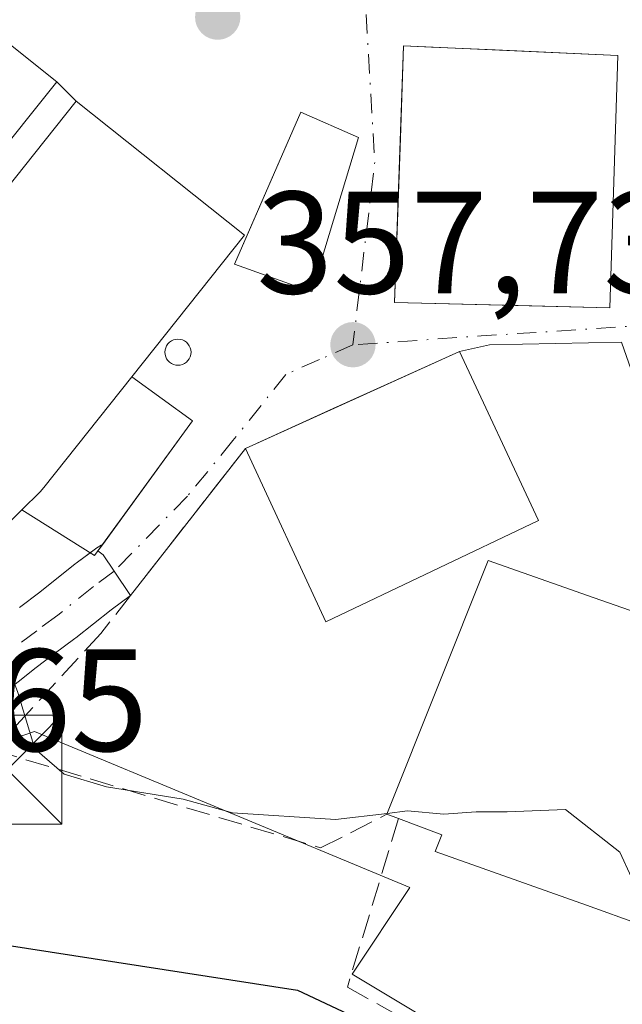
# Model space of a CAD drawing. Units: metres. Extents: x 613541 to 616970, y 4773329 to 4775703.
# Drawn here: x 616193 to 616234, y 4775007 to 4775074 of the extents above; entities that cross this region are included whole.
import ezdxf

# ---------------------------------------------------------------- set-up
doc = ezdxf.new("R2010")
doc.units = ezdxf.units.M
doc.header["$MEASUREMENT"] = 0
doc.linetypes.add('DGN Style 3', pattern=[2.307223458686699, 1.648016756204785, -0.6592067024819142])
doc.linetypes.add('DGN Style 4', pattern=[2.6384748266838614, 1.318413404963828, -0.6592067024819142, 0.001648016756204785, -0.6592067024819142])
for name, color, linetype, lineweight in [('Comarca CxS', 21, 'Continuous', 0), ('Comunidad Autónoma CxS', 142, 'Continuous', 0), ('Curva de nivel maestra', 30, 'Continuous', 30), ('Curva de nivel normal', 30, 'Continuous', 0), ('Edificación Cxs', 1, 'Continuous', 13), ('Edificación ligera Cxs', 1, 'Continuous', 0), ('Espacio natural protegido CxS', 121, 'Continuous', 0), ('Municipio CxS', 4, 'Continuous', 0), ('Núcleo urbano CxS', 7, 'Continuous', 0), ('Obra de contención lineal', 1, 'DGN Style 3', 13), ('Piscina CxS', 4, 'Continuous', 0), ('Pista pavimentada Cxs', 135, 'Continuous', 0), ('Pista pavimentada eje', 135, 'DGN Style 4', 0), ('Prado CxS', 92, 'Continuous', 0), ('Provincia CxS', 1, 'Continuous', 0), ('Punto de cota en terreno', 7, 'Continuous', 0), ('Rótulo de punto de cota en terreno', 7, 'Continuous', 0), ('Silo Cxs', 1, 'Continuous', 0), ('Suelo desnudo CxS', 253, 'Continuous', 0), ('Torre de tendido puntual', 7, 'Continuous', 0), ('Vía urbana Cxs', 4, 'Continuous', 0), ('Vía urbana eje', 4, 'DGN Style 4', 0)]:
    doc.layers.add(name, color=color, linetype=linetype, lineweight=lineweight)
doc.styles.add('Style-Arial', font='txt')

# ---------------------------------------------------------------- blocks, each defined once
blk = doc.blocks.new('*U33')
at = {"layer": 'Prado CxS', "color": 92, "linetype": 'Continuous', "lineweight": 0}
blk.add_polyline3d([(616076.6161000002, 4775074.880899999, 352.4336999999941), (616077.7547000004, 4775064.1779, 348.8098999999929), (616078.8931, 4775056.665899999, 347.2228000000032), (616085.7210999997, 4775045.2873, 344.1849999999977), (616097.5586999999, 4775032.990700001, 342.8617999999988), (616102.5680999998, 4775027.301700001, 343.661500000002), (616114.6350999996, 4775022.0667, 345.5877000000037), (616131.7072000002, 4775017.966700001, 347.7609999999986), (616151.9660999998, 4775015.9187, 349.5135000000009), (616166.2933999998, 4775017.2213, 351.2587000000058), (616171.0308999997, 4775018.4747, 351.9180000000051), (616182.5339000003, 4775021.518300001, 353.4373000000051), (616194.0519000003, 4775025.487299999, 354.937699999995), (616219.8646999998, 4775014.763699999, 354.0400999999983), (616215.8959999997, 4775008.808300001, 352.1533000000054), (616241.7087000003, 4774993.3213, 349.7706000000035)], dxfattribs=at)
blk = doc.blocks.new('5PATER')
at = {"layer": 'Suelo desnudo CxS', "linetype": 'Continuous', "lineweight": 0}
h = blk.add_hatch(color=51, dxfattribs=at)
edge = h.paths.add_edge_path()
edge.add_ellipse((0, 0), major_axis=(-0.1095731443231308, -0.1110710700762829), ratio=0.9994222409660322, start_angle=0, end_angle=360)
blk = doc.blocks.new('*U44')
at = {"layer": 'Vía urbana Cxs', "color": 4, "linetype": 'Continuous', "lineweight": 0}
blk.add_polyline3d([(616237.4040999999, 4775043.762900001, 356.7998999999982), (616234.4419, 4775052.277899999, 358.3543999999966), (616225.3589000005, 4775052.107200001, 361.1082000000025), (616223.3000999996, 4775051.6501, 362.1926999999997), (616218.3230999997, 4775049.396400001, 364.3337999999931), (616214.6003000002, 4775047.710700001, 364.2050000000018), (616211.1919, 4775046.167300001, 363.2617999999929), (616208.5701000001, 4775044.9801, 362.1413999999932), (616201.3201000001, 4775035.710100001, 356.8074999999953), (616200.6601, 4775034.850099999, 356.7051999999967), (616200.6546, 4775034.858200001, 356.7084999999934), (616199.5450999998, 4775036.5251, 357.504700000005), (616198.7911, 4775037.6577, 358.2305999999954), (616198.4253000002, 4775037.923599999, 358.5507999999973), (616198.5952000003, 4775038.157199999, 358.6489000000001), (616198.7329000002, 4775038.3466, 358.7237000000023), (616202.9809999998, 4775044.189400001, 359.4934000000067), (616204.9301000005, 4775046.870100001, 359.7823000000063), (616200.7600999996, 4775049.9001, 362.8176999999997), (616208.5000999998, 4775059.640100001, 362.1935999999987), (616196.9200999998, 4775068.860099999, 362.2900999999983), (616195.5900999998, 4775070.190099999, 362.5620000000054), (616183.2901, 4775080.030099999, 362.6404999999941)], dxfattribs=at)
for points in [[(616219.4401000004, 4775072.670100001, 359.2553999999946), (616219.2209999999, 4775066.326300001, 362.795299999998), (616219.0229000002, 4775060.591700001, 362.7085999999982), (616218.8300999999, 4775055.0101, 361.2906999999978), (616228.2751000002, 4775054.773800001, 362.738400000002), (616233.6201, 4775054.640100001, 359.9376000000047), (616234.1700999998, 4775072.020099999, 358.4404000000068), (616225.7373000003, 4775072.392200001, 360.9361999999965), (616221.3693000004, 4775072.585000001, 360.2869000000064)], [(616216.3501000004, 4775066.360099999, 361.195000000007), (616212.3701, 4775068.100099999, 360.005799999999), (616208.6125999996, 4775059.4891, 362.2220999999991), (616207.8101000005, 4775057.6501, 362.7004000000015), (616213.1300999997, 4775055.7501, 360.4529000000039)]]:
    blk.add_polyline3d(points, close=True, dxfattribs=at)
blk = doc.blocks.new('*U47')
at = {"layer": 'Pista pavimentada Cxs', "color": 135, "linetype": 'Continuous', "lineweight": 0}
blk.add_polyline3d([(616193.0258999999, 4775034.0394, 356.7372000000032), (616194.4346000003, 4775035.08, 357.3800000000047), (616196.8583000004, 4775037.024900001, 358.3723000000027), (616196.9217999997, 4775037.073799999, 358.3935999999958), (616198.3567000004, 4775038.1338, 358.7274000000034), (616198.6540999999, 4775038.3157, 358.7350000000006), (616198.7329000002, 4775038.3466, 358.7237000000023), (616198.5952000003, 4775038.157199999, 358.6489000000001), (616198.4253000002, 4775037.923599999, 358.5507999999973), (616198.7911, 4775037.6577, 358.2305999999954), (616199.5450999998, 4775036.5251, 357.504700000005), (616200.6546, 4775034.858200001, 356.7084999999934), (616199.3306, 4775033.880100001, 356.555600000007), (616196.9068, 4775031.9352, 356.178899999999), (616196.8433999997, 4775031.886399999, 356.1885000000038), (616195.4142000005, 4775030.830700001, 356.3252999999968), (616194.1664000005, 4775029.8948, 356.3439000000071), (616191.7071000002, 4775027.920499999, 356.2011000000057)], dxfattribs=at)
blk = doc.blocks.new('5TTEND')
at = {"layer": 'Piscina CxS', "color": 7, "linetype": 'Continuous', "lineweight": 0}
for p, q in [((-0.375, 0.3754), (0.375, -0.3746)), ((0.3720000000000001, 0.3784000000000001), (-0.3720000000000001, -0.3776))]:
    blk.add_line(p, q, dxfattribs=at)
at = {"layer": 'Piscina CxS', "color": 7, "linetype": 'Continuous', "lineweight": 0, "flags": 128}
blk.add_lwpolyline([(-0.375, -0.3746), (0.375, -0.3746), (0.375, 0.3754), (-0.375, 0.3754), (-0.3720000000000001, -0.3776)], dxfattribs=at)

msp = doc.modelspace()

# ---------------------------------------------------------------- linework, layer by layer
at = {"layer": 'Comarca CxS', "color": 21, "linetype": 'Continuous', "lineweight": 0}
msp.add_3dface([(616970.0800008973, 4773389.239982234), (613579.5200008709, 4773331.979982234), (613540.9600008718, 4775645.549982211), (616930.3700008991, 4775702.829982209)], dxfattribs=at)
at = {"layer": 'Comunidad Autónoma CxS', "color": 142, "linetype": 'Continuous', "lineweight": 0}
msp.add_3dface([(616970.0800008973, 4773389.239982234), (613579.5200008709, 4773331.979982234), (613540.9600008718, 4775645.549982211), (616930.3700008991, 4775702.829982209)], dxfattribs=at)
at = {"layer": 'Curva de nivel maestra', "color": 30, "linetype": 'Continuous', "lineweight": 30, "elevation": 350, "flags": 128}
msp.add_lwpolyline([(616125.5700000003, 4775032.8201), (616130.3799999999, 4775031.9801), (616136.2599999999, 4775030.840100001), (616141.3300000001, 4775025.700099999), (616146.0199999996, 4775022.780099999), (616149.6900000004, 4775021.5101), (616151.8700000001, 4775019.520099999), (616156.2000000002, 4775016.840100001), (616162.3300000001, 4775014.970100001), (616171.3600000005, 4775013.5601), (616178.4800000006, 4775012.8101), (616188.9000000004, 4775011.300100001), (616212.1500000004, 4775007.710100001), (616219.8399999999, 4775004.0701)], dxfattribs=at)
at = {"layer": 'Curva de nivel normal', "color": 30, "linetype": 'Continuous', "lineweight": 0, "elevation": 355, "flags": 128}
for points in [[(616170.7219000002, 4775028.3939), (616177.3600000005, 4775027.890000001), (616184.2199999997, 4775029.230000001), (616189.8399999999, 4775031.600000001), (616191.8399999999, 4775031.07), (616192.9100000003, 4775028.189999999), (616194.0700000003, 4775024.310000001), (616196.0999999996, 4775022.560000001), (616199.0099999999, 4775021.699999999), (616204.2800000003, 4775020.84), (616207.6799999997, 4775019.91), (616214.7599999999, 4775019.439999999), (616218.3258999997, 4775019.865)], [(616218.3258999997, 4775019.865), (616219.7100000001, 4775020.029999999), (616222.2199999997, 4775019.810000001), (616224.4400000004, 4775019.960000001), (616226.5599999996, 4775019.960000001), (616230.5800000001, 4775020.140000001), (616234.3099999996, 4775017.199999999), (616235.9299999997, 4775013.710000001), (616238.1299999999, 4775011.84), (616242.6500000004, 4775010.430000001), (616243.9199999999, 4775010.619999999), (616244.8300000001, 4775013.039999999), (616245.5059000002, 4775018.523700001)]]:
    msp.add_lwpolyline(points, dxfattribs=at)
at = {"layer": 'Edificación Cxs', "color": 1, "linetype": 'Continuous', "lineweight": 13, "flags": 128}
for points, elevation in [([(616195.5900999998, 4775070.190099999), (616181.1601, 4775052.1501), (616178.5100999996, 4775054.270099999), (616169.7100999998, 4775061.3101), (616164.9801000003, 4775055.7401), (616161.6001000004, 4775058.210100001), (616164.6401000004, 4775061.640100001), (616166.7500999998, 4775064.0001), (616169.0000999998, 4775062.1601), (616183.2901, 4775080.030099999)], 366.7612999999985), ([(616193.1901000004, 4775040.7501), (616190.4700999996, 4775038.100099999), (616188.9501, 4775039.4301), (616175.4600999998, 4775028.4101), (616168.0601000005, 4775036.5801), (616179.8300999999, 4775047.020099999), (616182.8701, 4775051.200099999), (616196.9200999998, 4775068.860099999), (616208.5000999998, 4775059.640100001), (616200.7600999996, 4775049.9001), (616194.7001, 4775042.290100001), (616194.4501, 4775041.9801)], 364.836599999995), ([(616228.7301000003, 4775040.020099999), (616214.1001000004, 4775033.040100001), (616208.5701000001, 4775044.9801), (616223.3000999996, 4775051.6501), (616228.5500999996, 4775040.4001)], 362.4239999999991), ([(616236.4028000003, 4775014.112500001), (616235.7100999998, 4775012.2301), (616232.0301000001, 4775013.550100001), (616221.6201, 4775017.2501), (616222.0701000001, 4775018.390100001), (616219.1001000004, 4775019.5101), (616218.3000999996, 4775019.800100001), (616225.2600999996, 4775037.2601), (616232.1001000004, 4775034.860099999), (616242.6700999998, 4775031.1601), (616239.0601000005, 4775021.350099999), (616238.9401000004, 4775021.0101), (616238.7901, 4775020.600099999), (616238.6804999998, 4775020.302400001)], 365.069199999998)]:
    msp.add_lwpolyline(points, close=True, dxfattribs=dict(at, elevation=elevation))
at = {"layer": 'Edificación Cxs', "color": 1, "linetype": 'Continuous', "lineweight": 13, "extrusion": (0.08012262717806407, 0.06065724686112053, 0.9949377181599429), "elevation": 339373.6397950975, "flags": 128}
msp.add_lwpolyline([(3435148.79269161, -3356385.477895847), (3435152.058173364, -3356369.519644609), (3435164.915713037, -3356372.331767699)], dxfattribs=at)
at = {"layer": 'Edificación Cxs', "color": 1, "linetype": 'Continuous', "lineweight": 13, "extrusion": (-0.7170135620432762, 0.2599174173604059, 0.6467878230136292), "elevation": 799506.4133408603, "flags": 128}
msp.add_lwpolyline([(-4699175.104369658, -677554.6211029161), (-4699175.104369658, -677555.936744038)], dxfattribs=at)
at = {"layer": 'Edificación Cxs', "color": 1, "linetype": 'Continuous', "lineweight": 13, "extrusion": (-0.8439989179390932, 0.5363447744005203, 0.0003308940837138463), "elevation": 2040947.89761099, "flags": 128}
msp.add_lwpolyline([(-4360608.922368115, -320.4763020323047), (-4360614.094059485, -317.6468018774099), (-4360620.665370112, -314.3823016986886)], dxfattribs=at)
at = {"layer": 'Edificación Cxs', "color": 1, "linetype": 'Continuous', "lineweight": 13}
for points in [[(616164.6401000004, 4775061.640100001, 363.0951000000059), (616166.7500999998, 4775064.0001, 363.3904000000039), (616169.0000999998, 4775062.1601, 365.6383999999962), (616183.2901, 4775080.030099999, 362.6404999999941), (616195.5900999998, 4775070.190099999, 362.5620000000054), (616181.1601, 4775052.1501, 365.2151000000013)], [(616234.1700999998, 4775072.020099999, 358.4404000000068), (616233.6201, 4775054.640100001, 359.9376000000047), (616218.8300999999, 4775055.0101, 361.2906999999978), (616219.4401000004, 4775072.670100001, 359.2553999999946), (616234.1700999998, 4775072.020099999, 358.4404000000068)], [(616193.1901000004, 4775040.7501, 361.8392000000022), (616190.4700999996, 4775038.100099999, 359.962400000004), (616188.9501, 4775039.4301, 361.0853000000061), (616175.4600999998, 4775028.4101, 359.3315000000002), (616168.0601000005, 4775036.5801, 360.2540000000009), (616179.8300999999, 4775047.020099999, 362.3016000000061), (616182.8701, 4775051.200099999, 364.8365999999951), (616196.9200999998, 4775068.860099999, 362.2900999999983), (616208.5000999998, 4775059.640100001, 362.1935999999987), (616200.7600999996, 4775049.9001, 362.8176999999997)], [(616216.3501000004, 4775066.360099999, 361.195000000007), (616213.1300999997, 4775055.7501, 360.4529000000039), (616207.8101000005, 4775057.6501, 362.7004000000015), (616212.3701, 4775068.100099999, 360.005799999999), (616216.3501000004, 4775066.360099999, 361.195000000007)], [(616208.5701000001, 4775044.9801, 362.1413999999932), (616223.3000999996, 4775051.6501, 362.1926999999997), (616228.5500999996, 4775040.4001, 360.9979000000022), (616228.7301000003, 4775040.020099999, 360.8203000000067)], [(616193.1901000004, 4775040.7501, 361.8392000000022), (616194.4501, 4775041.9801, 362.696100000001), (616194.7001, 4775042.290100001, 362.9131000000052), (616200.7600999996, 4775049.9001, 362.8176999999997)], [(616218.3000999996, 4775019.800100001, 359.4337999999989), (616225.2600999996, 4775037.2601, 364.1913000000059), (616232.1001000004, 4775034.860099999, 362.3025000000052), (616242.6700999998, 4775031.1601, 358.2774999999965), (616239.0601000005, 4775021.350099999, 362.7807999999932)], [(616235.7100999998, 4775012.2301, 362.3641000000061), (616232.0301000001, 4775013.550100001, 365.0691999999981), (616221.6201, 4775017.2501, 363.2280000000028), (616222.0701000001, 4775018.390100001, 364.274900000004), (616219.1001000004, 4775019.5101, 360.4372000000003)]]:
    msp.add_polyline3d(points, dxfattribs=at)
for points in [[(616234.1700999998, 4775072.020099999, 361.2906999999978), (616233.6201, 4775054.640100001, 361.2906999999978), (616218.8300999999, 4775055.0101, 361.2906999999978), (616219.4401000004, 4775072.670100001, 361.2906999999978)], [(616216.3501000004, 4775066.360099999, 362.7004000000015), (616213.1300999997, 4775055.7501, 362.7004000000015), (616207.8101000005, 4775057.6501, 362.7004000000015), (616212.3701, 4775068.100099999, 362.7004000000015)]]:
    msp.add_3dface(points, dxfattribs=at)
at = {"layer": 'Edificación ligera Cxs', "color": 1, "linetype": 'Continuous', "lineweight": 0, "elevation": 362.9131000000052, "flags": 128}
msp.add_lwpolyline([(616193.1901000004, 4775040.7501), (616194.4501, 4775041.9801), (616194.7001, 4775042.290100001), (616200.7600999996, 4775049.9001), (616204.9301000005, 4775046.870100001), (616198.1901000004, 4775037.600099999)], close=True, dxfattribs=at)
at = {"layer": 'Edificación ligera Cxs', "color": 1, "linetype": 'Continuous', "lineweight": 0}
for points in [[(616193.1901000004, 4775040.7501, 361.8392000000022), (616194.4501, 4775041.9801, 362.696100000001), (616194.7001, 4775042.290100001, 362.9131000000052), (616200.7600999996, 4775049.9001, 362.8176999999997)], [(616200.7600999996, 4775049.9001, 362.8176999999997), (616204.9301000005, 4775046.870100001, 359.7823000000063), (616198.1901000004, 4775037.600099999, 358.4042999999947), (616193.1901000004, 4775040.7501, 361.8392000000022)]]:
    msp.add_polyline3d(points, dxfattribs=at)
at = {"layer": 'Espacio natural protegido CxS', "color": 121, "linetype": 'Continuous', "lineweight": 0}
msp.add_3dface([(616970.0800008973, 4773389.239982234), (613579.5200008709, 4773331.979982234), (613540.9600008718, 4775645.549982211), (616930.3700008991, 4775702.829982209)], dxfattribs=at)
at = {"layer": 'Municipio CxS', "color": 4, "linetype": 'Continuous', "lineweight": 0}
msp.add_3dface([(616970.0800008973, 4773389.239982234), (613579.5200008709, 4773331.979982234), (613540.9600008718, 4775645.549982211), (616930.3700008991, 4775702.829982209)], dxfattribs=at)
at = {"layer": 'Núcleo urbano CxS', "color": 7, "linetype": 'Continuous', "lineweight": 0}
for points in [[(616241.7087000003, 4774993.3213, 349.7706000000035), (616215.8959999997, 4775008.808300001, 352.1533000000054), (616219.8646999998, 4775014.763699999, 354.0400999999983), (616194.0519000003, 4775025.487299999, 354.937699999995), (616182.5339000003, 4775021.518300001, 353.4373000000051), (616172.2122999998, 4775027.076300001, 355.2790999999997), (616161.4889000002, 4775038.196699999, 358.4474999999948), (616176.1813000003, 4775050.505100001, 360.2927000000054), (616157.7613000004, 4775063.4323, 361.2385999999969), (616191.7827000003, 4775087.422700001, 358.0975000000035)], [(616251.7276999997, 4774983.535800001, 348.0369999999967), (616246.3586999997, 4774988.7795, 349.0537999999942), (616241.7087000003, 4774993.3213, 349.7706000000035), (616215.8959999997, 4775008.808300001, 352.1533000000054), (616219.8646999998, 4775014.763699999, 354.0400999999983), (616194.0519000003, 4775025.487299999, 354.937699999995), (616182.5339000003, 4775021.518300001, 353.4373000000051)]]:
    msp.add_polyline3d(points, dxfattribs=at)
at = {"layer": 'Obra de contención lineal', "color": 1, "linetype": 'DGN Style 3', "lineweight": 13}
for points in [[(616208.5701000001, 4775044.9801, 362.1413999999932), (616201.3201000001, 4775035.710100001, 356.8074999999953), (616200.6601, 4775034.850099999, 356.7051999999967), (616198.6201, 4775032.2501, 356.107799999998), (616191.2600999996, 4775024.220100001, 357.5353999999934), (616213.7401000002, 4775017.4901, 356.6696999999986), (616218.3000999996, 4775019.800100001, 359.4337999999989)], [(616219.1001000004, 4775019.5101, 360.4372000000003), (616215.5800999999, 4775007.9101, 352.024900000004), (616230.2100999998, 4774999.7401, 353.1958000000013), (616232.0301000001, 4775001.210100001, 354.8613000000041)]]:
    msp.add_polyline3d(points, dxfattribs=at)
at = {"layer": 'Pista pavimentada Cxs', "color": 135, "linetype": 'Continuous', "lineweight": 0, "extrusion": (-0.8104893416485845, 0.5856836842223686, 0.009035989694366985), "elevation": 2297242.787210619, "flags": 128}
msp.add_lwpolyline([(-4231187.446857525, -20400.14419450082), (-4231187.735707286, -20400.04609049569), (-4231187.96987217, -20399.97128744182)], dxfattribs=at)
at = {"layer": 'Pista pavimentada Cxs', "color": 135, "linetype": 'Continuous', "lineweight": 0}
for points in [[(616197.8901000004, 4775037.789100001, 358.6530999999959), (616198.3567000004, 4775038.1338, 358.7274000000034), (616198.6540999999, 4775038.3157, 358.7350000000006), (616198.7329000002, 4775038.3466, 358.7237000000023)], [(616193.0258999999, 4775034.0394, 356.7372000000032), (616194.4346000003, 4775035.08, 357.3800000000047), (616196.8583000004, 4775037.024900001, 358.3723000000027), (616196.9217999997, 4775037.073799999, 358.3935999999958), (616197.8901000004, 4775037.789100001, 358.6530999999959)], [(616200.6546, 4775034.858200001, 356.7084999999934), (616199.5450999998, 4775036.5251, 357.504700000005), (616198.7911, 4775037.6577, 358.2305999999954), (616198.4253000002, 4775037.923599999, 358.5507999999973)], [(616200.6546, 4775034.858200001, 356.7084999999934), (616199.3306, 4775033.880100001, 356.555600000007), (616196.9068, 4775031.9352, 356.178899999999), (616196.8433999997, 4775031.886399999, 356.1885000000038), (616195.4142000005, 4775030.830700001, 356.3252999999968), (616194.1664000005, 4775029.8948, 356.3439000000071), (616191.7071000002, 4775027.920499999, 356.2011000000057)]]:
    msp.add_polyline3d(points, dxfattribs=at)
at = {"layer": 'Pista pavimentada eje', "color": 135, "linetype": 'DGN Style 4', "lineweight": 0}
msp.add_polyline3d([(616199.5450999998, 4775036.5251, 357.504700000005), (616198.1101000002, 4775035.465100001, 357.4137000000046), (616195.6551000001, 4775033.495100001, 356.4812999999995), (616194.2200999996, 4775032.4351, 355.8494999999967), (616192.9401000004, 4775031.475099999, 355.9054000000033)], dxfattribs=at)
at = {"layer": 'Prado CxS', "color": 92, "linetype": 'Continuous', "lineweight": 0}
msp.add_polyline3d([(616251.7276999997, 4774983.535800001, 348.0369999999967), (616246.3586999997, 4774988.7795, 349.0537999999942), (616241.7087000003, 4774993.3213, 349.7706000000035), (616215.8959999997, 4775008.808300001, 352.1533000000054), (616219.8646999998, 4775014.763699999, 354.0400999999983), (616194.0519000003, 4775025.487299999, 354.937699999995), (616182.5339000003, 4775021.518300001, 353.4373000000051)], dxfattribs=at)
at = {"layer": 'Provincia CxS', "color": 1, "linetype": 'Continuous', "lineweight": 0}
msp.add_3dface([(616970.0800008973, 4773389.239982234), (613579.5200008709, 4773331.979982234), (613540.9600008718, 4775645.549982211), (616930.3700008991, 4775702.829982209)], dxfattribs=at)
at = {"layer": 'Silo Cxs', "color": 1, "linetype": 'Continuous', "lineweight": 0, "elevation": 362.3325999999942, "flags": 128}
msp.add_lwpolyline([(616204.0817999998, 4775050.708000001), (616203.9254999999, 4775050.694399999), (616203.7692999998, 4775050.708000001), (616203.6178000001, 4775050.748600001), (616203.4757000003, 4775050.814900001), (616203.3471999997, 4775050.904800001), (616203.2363, 4775051.015699999), (616203.1463000001, 4775051.144200001), (616203.0800999999, 4775051.2863), (616203.0395000001, 4775051.437799999), (616203.0258, 4775051.5941), (616203.0395000001, 4775051.750299999), (616203.0800000001, 4775051.901799999), (616203.1463000001, 4775052.0439), (616203.2363, 4775052.1724), (616203.3471999997, 4775052.283299999), (616203.4755999995, 4775052.373299999), (616203.6178000001, 4775052.4395), (616203.7692999998, 4775052.4801), (616203.9254999999, 4775052.493799999), (616204.0817, 4775052.4801), (616204.2331999998, 4775052.4395), (616204.3754000004, 4775052.373299999), (616204.5038000002, 4775052.283299999), (616204.6146999998, 4775052.1724), (616204.7046999997, 4775052.0439), (616204.7709999997, 4775051.901799999), (616204.8115999997, 4775051.750299999), (616204.8251999998, 4775051.5941), (616204.8115999997, 4775051.437899999), (616204.7709999997, 4775051.286400001), (616204.7046999997, 4775051.144200001), (616204.6147999996, 4775051.015799999), (616204.5038999999, 4775050.904899999), (616204.3754000004, 4775050.814900001), (616204.2331999998, 4775050.748600001)], close=True, dxfattribs=at)
at = {"layer": 'Silo Cxs', "color": 1, "linetype": 'Continuous', "lineweight": 0}
msp.add_polyline3d([(616204.0817999998, 4775050.708000001, 361.0439999999944), (616203.9254999999, 4775050.694399999, 361.1441999999952), (616203.7692999998, 4775050.708000001, 361.2548999999999), (616203.6178000001, 4775050.748600001, 361.3747000000003), (616203.4757000003, 4775050.814900001, 361.5011999999988), (616203.3471999997, 4775050.904800001, 361.6315999999933), (616203.2363, 4775051.015699999, 361.7624999999971), (616203.1463000001, 4775051.144200001, 361.8898999999947), (616203.0800999999, 4775051.2863, 362.0093999999954), (616203.0395000001, 4775051.437799999, 362.1162999999942), (616203.0258, 4775051.5941, 362.2060999999958), (616203.0395000001, 4775051.750299999, 362.2743000000046), (616203.0800000001, 4775051.901799999, 362.3175000000047), (616203.1463000001, 4775052.0439, 362.3325999999943), (616203.2363, 4775052.1724, 362.3184000000037), (616203.3471999997, 4775052.283299999, 362.2746999999945), (616203.4755999995, 4775052.373299999, 362.2029999999941), (616203.6178000001, 4775052.4395, 362.1055999999954), (616203.7692999998, 4775052.4801, 361.9869000000036), (616203.9254999999, 4775052.493799999, 361.851800000004), (616204.0817, 4775052.4801, 361.7059000000008), (616204.2331999998, 4775052.4395, 361.5552000000025), (616204.3754000004, 4775052.373299999, 361.4057999999932), (616204.5038000002, 4775052.283299999, 361.263300000006), (616204.6146999998, 4775052.1724, 361.1324000000022), (616204.7046999997, 4775052.0439, 361.0170999999973), (616204.7709999997, 4775051.901799999, 360.920499999993), (616204.8115999997, 4775051.750299999, 360.8444000000018), (616204.8251999998, 4775051.5941, 360.7897999999986), (616204.8115999997, 4775051.437899999, 360.7565999999933), (616204.7709999997, 4775051.286400001, 360.7443999999959), (616204.7046999997, 4775051.144200001, 360.7522000000026), (616204.6147999996, 4775051.015799999, 360.7785000000004), (616204.5038999999, 4775050.904899999, 360.8221999999951), (616204.3754000004, 4775050.814900001, 360.881899999993), (616204.2331999998, 4775050.748600001, 360.9563000000053), (616204.0817999998, 4775050.708000001, 361.0439999999944)], dxfattribs=at)
at = {"layer": 'Vía urbana Cxs', "color": 4, "linetype": 'Continuous', "lineweight": 0, "extrusion": (0.259376257234174, 0.316942405153226, 0.9122891367318148), "elevation": 1673579.498084099, "flags": 128}
msp.add_lwpolyline([(2547307.116727885, -3727110.217548117), (2547322.867442879, -3727110.025872802), (2547322.784433595, -3727101.976486272)], dxfattribs=at)
at = {"layer": 'Vía urbana Cxs', "color": 4, "linetype": 'Continuous', "lineweight": 0, "extrusion": (0.04408525934508172, 0.9990277722948813, 9.591869886634725e-06), "elevation": 4797596.409442873, "flags": 128}
msp.add_lwpolyline([(-405124.7617880724, 312.4224794865174), (-405116.3207825492, 314.9182794866218), (-405111.9485296018, 314.2689794861999), (-405110.0174535677, 313.2374794865427)], dxfattribs=at)
at = {"layer": 'Vía urbana Cxs', "color": 4, "linetype": 'Continuous', "lineweight": 0, "extrusion": (0.1011664696526656, -0.1011664696526656, 0.9897124283528185), "elevation": -420379.8288926933, "flags": 128}
msp.add_lwpolyline([(3812200.592358401, 2910565.03747536), (3812200.592358402, 2910566.937930466)], dxfattribs=at)
at = {"layer": 'Vía urbana Cxs', "color": 4, "linetype": 'Continuous', "lineweight": 0, "extrusion": (0.0363045800434104, 0.03514428469129911, 0.9987226125012935), "elevation": 190548.9771633403, "flags": 128}
msp.add_lwpolyline([(3002262.712123362, -3759110.899072438), (3002264.32684818, -3759123.250483879), (3002279.005633737, -3759121.340675829)], dxfattribs=at)
at = {"layer": 'Vía urbana Cxs', "color": 4, "linetype": 'Continuous', "lineweight": 0, "extrusion": (-0.4124979042300511, 0.9109585494780477, 1.177569942741039e-05), "elevation": 4095683.309305758, "flags": 128}
msp.add_lwpolyline([(-2531052.682045655, 313.9631644216607), (-2531047.218558428, 316.1042644218026), (-2531043.131894222, 315.9754644212978), (-2531039.390333837, 315.0322644215376), (-2531036.5122652, 313.9118644216506)], dxfattribs=at)
at = {"layer": 'Vía urbana Cxs', "color": 4, "linetype": 'Continuous', "lineweight": 0, "extrusion": (-0.7945141890619688, 0.6067098374812311, 0.02550247993235709), "elevation": 2407489.546979789, "flags": 128}
msp.add_lwpolyline([(-4169056.740253093, -61054.66994919479), (-4169044.972632925, -61060.00558456287), (-4169043.888569646, -61060.10791784587)], dxfattribs=at)
at = {"layer": 'Vía urbana Cxs', "color": 4, "linetype": 'Continuous', "lineweight": 0, "extrusion": (-0.8104893416485845, 0.5856836842223686, 0.009035989694366985), "elevation": 2297242.787210619, "flags": 128}
msp.add_lwpolyline([(-4231187.446857525, -20400.14419450082), (-4231187.735707286, -20400.04609049569), (-4231187.96987217, -20399.97128744182)], dxfattribs=at)
at = {"layer": 'Vía urbana Cxs', "color": 4, "linetype": 'Continuous', "lineweight": 0, "extrusion": (0.17942124608108, -0.2642386121876077, 0.947621217725669), "elevation": -1150851.070250767, "flags": 128}
msp.add_lwpolyline([(3192167.704870588, 3415591.948476823), (3192167.704870588, 3415591.958808813)], dxfattribs=at)
at = {"layer": 'Vía urbana Cxs', "color": 4, "linetype": 'Continuous', "lineweight": 0}
for points in [[(616219.4401000004, 4775072.670100001, 359.2553999999946), (616219.2209999999, 4775066.326300001, 362.795299999998), (616219.0229000002, 4775060.591700001, 362.7085999999982), (616218.8300999999, 4775055.0101, 361.2906999999978), (616228.2751000002, 4775054.773800001, 362.738400000002), (616233.6201, 4775054.640100001, 359.9376000000047), (616234.1700999998, 4775072.020099999, 358.4404000000068)], [(616216.3501000004, 4775066.360099999, 361.195000000007), (616212.3701, 4775068.100099999, 360.005799999999), (616208.6125999996, 4775059.4891, 362.2220999999991), (616207.8101000005, 4775057.6501, 362.7004000000015), (616213.1300999997, 4775055.7501, 360.4529000000039), (616216.3501000004, 4775066.360099999, 361.195000000007)], [(616242.6700999998, 4775031.1601, 358.2774999999965), (616237.4040999999, 4775043.762900001, 356.7998999999982), (616234.4419, 4775052.277899999, 358.3543999999966), (616225.3589000005, 4775052.107200001, 361.1082000000025), (616223.3000999996, 4775051.6501, 362.1926999999997)], [(616198.7329000002, 4775038.3466, 358.7237000000023), (616202.9809999998, 4775044.189400001, 359.4934000000067), (616204.9301000005, 4775046.870100001, 359.7823000000063), (616200.7600999996, 4775049.9001, 362.8176999999997)], [(616200.6546, 4775034.858200001, 356.7084999999934), (616199.5450999998, 4775036.5251, 357.504700000005), (616198.7911, 4775037.6577, 358.2305999999954), (616198.4253000002, 4775037.923599999, 358.5507999999973)]]:
    msp.add_polyline3d(points, dxfattribs=at)
at = {"layer": 'Vía urbana eje', "color": 4, "linetype": 'DGN Style 4', "lineweight": 0, "extrusion": (-0.9331780661410005, 0.06613224547155536, 0.353277826904311), "elevation": -259127.1922577387, "flags": 128}
msp.add_lwpolyline([(-4806692.396778296, 98235.26464862542), (-4806679.602018061, 98239.95958540955), (-4806666.947453745, 98238.24150064721)], dxfattribs=at)
at = {"layer": 'Vía urbana eje', "color": 4, "linetype": 'DGN Style 4', "lineweight": 0, "extrusion": (0.06753474096065726, -0.9976837198161351, 0.008139654612843713), "elevation": -4722372.828327059, "flags": 128}
msp.add_lwpolyline([(937322.4348151418, 38797.36113145496), (937310.4294893742, 38801.15415710857), (937306.420387303, 38800.932070688), (937301.5884298906, 38799.56550448043)], dxfattribs=at)
at = {"layer": 'Vía urbana eje', "color": 4, "linetype": 'DGN Style 4', "lineweight": 0}
msp.add_polyline3d([(616215.9600999998, 4775052.100099999, 359.7964000000065), (616213.6601, 4775051.090100001, 359.9529000000039), (616211.3501000004, 4775050.0701, 359.9510000000009), (616207.7100999998, 4775045.5101, 360.835699999996), (616204.5701000001, 4775041.6801, 360.170499999993), (616199.5450999998, 4775036.5251, 357.504700000005)], dxfattribs=at)

# ---------------------------------------------------------------- block references
at = {"layer": 'Pista pavimentada Cxs', "color": 135, "linetype": 'Continuous', "lineweight": 0}
msp.add_blockref('*U47', (0, 0), dxfattribs=at)
at = {"layer": 'Prado CxS', "color": 92, "linetype": 'Continuous', "lineweight": 0}
msp.add_blockref('*U33', (0, 0), dxfattribs=at)
at = {"layer": 'Punto de cota en terreno', "color": 7, "linetype": 'Continuous', "lineweight": 0, "xscale": 10, "yscale": 10, "zscale": 10}
for p in [(616206.6600000003, 4775074.65, 357.5800000000018), (616215.9600000001, 4775052.109999999, 357.7299999999959)]:
    msp.add_blockref('5PATER', p, dxfattribs=at)
at = {"layer": 'Torre de tendido puntual', "color": 7, "linetype": 'Continuous', "lineweight": 0, "xscale": 10, "yscale": 10, "zscale": 10}
msp.add_blockref('5TTEND', (616192.1874000002, 4775022.862600001, 359.0237000000052), dxfattribs=at)
at = {"layer": 'Vía urbana Cxs', "color": 4, "linetype": 'Continuous', "lineweight": 0}
msp.add_blockref('*U44', (0, 0), dxfattribs=at)

# ---------------------------------------------------------------- texts
at = {"layer": 'Rótulo de punto de cota en terreno', "color": 7, "linetype": 'Continuous', "lineweight": 0, "style": 'Style-Arial'}
for s, p in [('357,73', (616209.3172000004, 4775055.637800001)), ('351,65', (616172.7177999998, 4775024.1578))]:
    msp.add_text(s, height=7.000000000000002, dxfattribs=at).set_placement(p)

doc.saveas('drawing.dxf')
